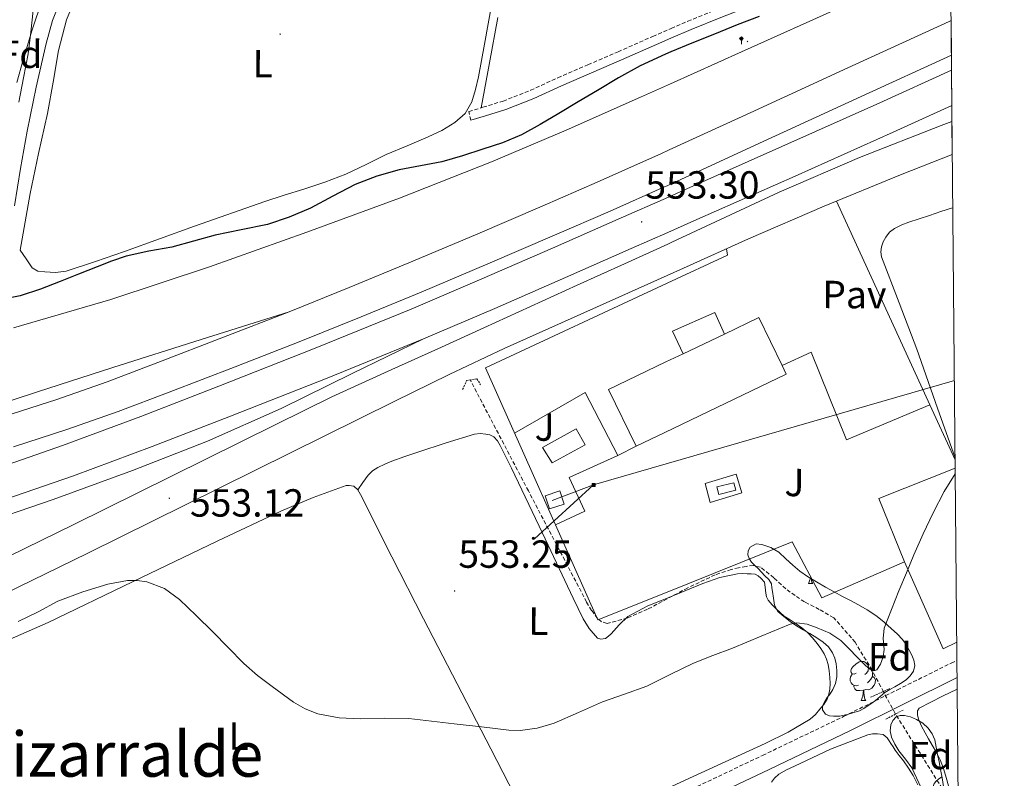
# Model space of a CAD drawing. Units: metres. Extents: x 558669 to 563150, y 4744484 to 4747493.
# Drawn here: x 562725 to 562977, y 4746206 to 4746400 of the extents above; entities that cross this region are included whole.
import ezdxf
from ezdxf.enums import TextEntityAlignment as Align

# ---------------------------------------------------------------- set-up
doc = ezdxf.new("R2010")
doc.units = ezdxf.units.M
doc.header["$MEASUREMENT"] = 0
doc.linetypes.add('TRAZOS', pattern=[0.75, 0.5, -0.25])
doc.linetypes.add('TRAZOSX2', pattern=[1.5, 1, -0.5])
for name, color, linetype, lineweight in [('Carátula', 7, 'Continuous', 5), ('Level 11', 142, 'Continuous', 13), ('Level 15', 1, 'Continuous', 0), ('Level 20', 19, 'Continuous', 0), ('Level 21', 19, 'Continuous', 0), ('Level 24', 5, 'Continuous', 0), ('Level 26', 92, 'Continuous', 0), ('Level 32', 19, 'Continuous', 0), ('Level 35', 92, 'TRAZOSX2', 0), ('Level 36', 19, 'Continuous', 40), ('Level 37', 92, 'Continuous', 0), ('Level 4', 36, 'Continuous', 30), ('Level 41', 19, 'Continuous', 0), ('Level 45', 19, 'Continuous', 0), ('Level 5', 36, 'Continuous', 0), ('Level 51', 144, 'Continuous', 13), ('Level 52', 1, 'Continuous', 13), ('Level 54', 13, 'Continuous', 0), ('Level 61', 19, 'Continuous', 0), ('Level 7', 19, 'Continuous', 0)]:
    doc.layers.add(name, color=color, linetype=linetype, lineweight=lineweight)
doc.styles.add('Arial', font='ARIAL.TTF', dxfattribs={"height": 0.2})

# ---------------------------------------------------------------- blocks, each defined once
blk = doc.blocks.new('5PATER')
at = {"layer": 'Carátula', "linetype": 'Continuous', "lineweight": 5}
h = blk.add_hatch(color=250, dxfattribs=at)
edge = h.paths.add_edge_path()
edge.add_ellipse((0, 0), major_axis=(-1.33, -1.34), ratio=0.999422, start_angle=0, end_angle=360)
blk = doc.blocks.new('5TME')
at = {"layer": 'Carátula', "color": 250, "linetype": 'Continuous', "lineweight": 5}
for p, q in [((3.7, 3.8), (-3.7, -3.8)), ((-3.7, 3.7), (3.8, -3.8))]:
    blk.add_line(p, q, dxfattribs=at)
at = {"layer": 'Carátula', "color": 250, "linetype": 'Continuous', "lineweight": 5, "flags": 128}
blk.add_lwpolyline([(-3.7, -3.8), (3.8, -3.8), (3.8, 3.7), (-3.7, 3.7), (-3.7, -3.8)], dxfattribs=at)
blk = doc.blocks.new('5PELE')
at = {"layer": 'Carátula', "linetype": 'Continuous', "lineweight": 5}
h = blk.add_hatch(color=9, dxfattribs=at)
edge = h.paths.add_edge_path()
edge.add_arc((0, 0), 2.85, 359.999, 719.999)
at = {"layer": 'Carátula', "color": 252, "linetype": 'Continuous', "lineweight": 5}
blk.add_circle((0, 0, 0), 2.85, dxfattribs=at)
blk = doc.blocks.new('5HITFE')
at = {"layer": 'Carátula', "linetype": 'Continuous', "lineweight": 5}
blk.add_hatch(color=2, dxfattribs=at).paths.add_polyline_path([(0, 9.5), (-4.8, 14.3), (0, 19), (0, 19.1), (4.7, 14.3)])
at = {"layer": 'Carátula', "color": 170, "linetype": 'Continuous', "lineweight": 5}
blk.add_line((0, 9.5), (-4.8, 14.3), dxfattribs=at)
at = {"layer": 'Carátula', "color": 250, "linetype": 'Continuous', "lineweight": 5}
blk.add_line((0, 9.5), (0, 0), dxfattribs=at)
at = {"layer": 'Carátula', "color": 250, "linetype": 'Continuous', "lineweight": 5, "flags": 128}
blk.add_lwpolyline([(0, 9.5), (4.7, 14.3), (0, 19.1), (0, 19), (-4.8, 14.3)], close=True, dxfattribs=at)

msp = doc.modelspace()

# ---------------------------------------------------------------- linework, layer by layer
at = {"layer": 'Level 11', "color": 142, "linetype": 'Continuous', "lineweight": 13}
for points in [[(562724.01, 4746352.72, 546.72), (562725.61, 4746362.3, 546.57), (562727.26, 4746371.86, 546.44), (562729.59, 4746383.08, 546.28), (562732.17, 4746394.26, 546.18), (562733.79, 4746400.09, 546.16), (562735.96, 4746405.76, 546.15)], [(562724.61, 4746384.28, 546.33), (562726.22, 4746390.1, 546.32), (562728.58, 4746397.78, 546.32), (562731.14, 4746405.39, 546.32)]]:
    msp.add_polyline3d(points, dxfattribs=at)
at = {"layer": 'Level 11', "color": 142, "linetype": 'TRAZOSX2', "lineweight": 13}
msp.add_polyline3d([(562963.5, 4746200.04, 557.62), (562949.13, 4746222.99, 555.4), (562946.13, 4746228.51, 555.18), (562943.2, 4746234.09, 555.01), (562938.9, 4746241.24, 554.3), (562933.39, 4746247.5, 553.64), (562929.71, 4746249.63, 553.46), (562925.93, 4746251.54, 553.32), (562923.53, 4746253.18, 553.24), (562921.16, 4746254.86, 553.16), (562918.09, 4746257.7, 553.04), (562914.73, 4746260.4, 552.97), (562912.88, 4746260.82, 552.97), (562910.99, 4746260.62, 552.97), (562909.07, 4746260.28, 552.97), (562907.18, 4746259.82, 552.97), (562903.09, 4746258.45, 552.97), (562896.1, 4746255.13, 552.97), (562889.53, 4746251.62, 552.97), (562885.82, 4746249.64, 552.97), (562880.68, 4746247.42, 552.97), (562875.47, 4746246.03, 552.97), (562874.09, 4746246.45, 552.97), (562873.04, 4746247.31, 552.97), (562871.54, 4746249.36, 552.98), (562870.25, 4746251.5, 552.94), (562855.36, 4746279.92, 551.48), (562840.46, 4746308.34, 550.02)], dxfattribs=at)
at = {"layer": 'Level 15', "linetype": 'Continuous', "lineweight": 13}
for points in [[(562894.91, 4746314.96, 558.37), (562892.24, 4746320.72, 558.34), (562903.06, 4746325.5, 558.34), (562905.46, 4746320, 558.34)], [(562905.46, 4746320, 564.66), (562914.26, 4746324.21, 564.66), (562920.2, 4746311.94, 564.66)], [(562894.91, 4746314.96, 564.66), (562905.46, 4746320, 564.66)], [(562882.93, 4746291.31, 564.66), (562875.83, 4746305.84, 564.66), (562890.49, 4746312.85, 564.66), (562894.91, 4746314.96, 564.66)], [(562920.2, 4746311.94, 564.66), (562921.25, 4746309.76, 564.66), (562890.21, 4746294.82, 564.66), (562882.93, 4746291.31, 564.66)]]:
    msp.add_polyline3d(points, dxfattribs=at)
at = {"layer": 'Level 15', "color": 5, "linetype": 'Continuous', "lineweight": 0}
msp.add_polyline3d([(562859, 4746290.99, 552.74), (562867.57, 4746295.79, 552.72), (562869.87, 4746291.7, 552.72), (562861.49, 4746287.04, 552.72), (562859, 4746290.99, 552.74)], dxfattribs=at)
at = {"layer": 'Level 15', "linetype": 'Continuous', "lineweight": 0}
msp.add_polyline3d([(562903.52, 4746280.9, 554.8), (562907.89, 4746281.95, 554.8), (562908.35, 4746280.05, 554.8), (562904.02, 4746278.99, 554.8), (562903.52, 4746280.9, 554.8)], dxfattribs=at)
at = {"layer": 'Level 20', "color": 19, "linetype": 'Continuous', "lineweight": 0, "ltscale": 0.5}
for points in [[(562957.94, 4746301.93, 554.36), (562934.08, 4746353.96, 553.02)], [(562905.99, 4746341.78, 552.87), (562906.29, 4746340.18, 553), (562890.81, 4746332.97, 552.98), (562844.4, 4746311.38, 552.95), (562873.14, 4746246.93, 553.65), (562889.56, 4746253.54, 553.87), (562922.75, 4746266.91, 554.31), (562930.34, 4746252.59, 554.95), (562951.46, 4746261.76, 555.12), (562944.96, 4746277.98, 554.64), (562964.43, 4746285.72, 554.77)], [(562851.86, 4746294.65, 553.13), (562869.84, 4746305.06, 552.72), (562878.21, 4746288.98, 552.72)], [(562964.41, 4746287.82, 554.73), (562957.94, 4746301.93, 554.36)], [(562878.21, 4746288.98, 552.72), (562865.81, 4746283.33, 553.01), (562869.78, 4746274.74, 553.01), (562862.32, 4746271.2, 553.39)], [(562900.53, 4746281.76, 553.94), (562908.48, 4746284.16, 554.04), (562909.94, 4746279.39, 553.97), (562901.84, 4746276.94, 553.97), (562900.53, 4746281.76, 553.94)]]:
    msp.add_polyline3d(points, dxfattribs=at)
at = {"layer": 'Level 21', "color": 19, "linetype": 'TRAZOSX2', "lineweight": 0}
for points in [[(562840.62, 4746374.62, 548.08), (562840.14, 4746376.85, 548.09), (562843.77, 4746377.96, 548.17), (562848.89, 4746379.52, 548.29), (562855.9, 4746382.28, 548.35), (562862.88, 4746385.49, 548.29), (562870.6, 4746388.82, 548.21), (562878.29, 4746392.15, 548.13), (562887.16, 4746396.05, 548.07), (562891.84, 4746398.08, 548.06), (562896.09, 4746399.94, 548.05), (562903.73, 4746403.02, 548.17), (562911.39, 4746405.96, 548.31), (562919.35, 4746408.96, 548.33), (562927.2, 4746411.96, 548.36), (562936.82, 4746416.53, 548.51), (562946.5, 4746421.32, 548.76), (562954.78, 4746424.97, 549.05), (562963.06, 4746428.53, 549.35), (562963.12, 4746428.55, 549.35)], [(562894.46, 4746202.42, 555.78), (562915.21, 4746212.3, 555.72), (562935.94, 4746222.24, 555.97), (562949.68, 4746229.06, 556.29), (562963.42, 4746235.89, 556.66), (562964.88, 4746236.62, 556.71)]]:
    msp.add_polyline3d(points, dxfattribs=at)
at = {"layer": 'Level 21', "color": 19, "linetype": 'Continuous', "lineweight": 0}
for points in [[(562963.15, 4746426.09, 549.32), (562955.69, 4746422.89, 549.05), (562947.47, 4746419.26, 548.76), (562937.82, 4746414.48, 548.51), (562928.09, 4746409.87, 548.36), (562920.16, 4746406.83, 548.33), (562912.2, 4746403.84, 548.31), (562904.56, 4746400.9, 548.17), (562896.97, 4746397.84, 548.05), (562891.8, 4746395.58, 548.06), (562888.08, 4746393.96, 548.07), (562879.2, 4746390.06, 548.13), (562871.5, 4746386.73, 548.21), (562863.8, 4746383.41, 548.29), (562856.8, 4746380.19, 548.35), (562849.64, 4746377.38, 548.29), (562844.44, 4746375.78, 548.17), (562840.62, 4746374.62, 548.08)], [(562964.92, 4746232.22, 556.65), (562951.44, 4746225.52, 556.29), (562937.67, 4746218.69, 555.97), (562916.92, 4746208.74, 555.72), (562896.18, 4746198.86, 555.78)]]:
    msp.add_polyline3d(points, dxfattribs=at)
at = {"layer": 'Level 21', "color": 19, "linetype": 'Continuous', "lineweight": 13}
for points in [[(562794.24, 4746325.7, 553.32), (562809.56, 4746331.86, 553.25), (562824.82, 4746338.16, 553.2), (562841.85, 4746345.37, 553.17), (562858.86, 4746352.68, 553.14), (562872.99, 4746358.8, 553.1), (562887.06, 4746365.08, 553.06), (562889.22, 4746366.07, 553.05), (562891.35, 4746367.04, 553.05), (562912.01, 4746376.53, 552.99), (562937.04, 4746388.03, 552.93), (562962.91, 4746399.89, 552.92), (562963.38, 4746400.1, 552.92)], [(562723.81, 4746291.18, 553.8), (562737.43, 4746295.56, 553.81), (562750.55, 4746300.19, 553.67), (562763.56, 4746305.17, 553.51), (562780.41, 4746311.62, 553.4), (562797.22, 4746318.18, 553.32), (562812.61, 4746324.36, 553.25), (562827.94, 4746330.69, 553.2), (562845.02, 4746337.92, 553.17), (562862.07, 4746345.25, 553.14), (562876.25, 4746351.39, 553.1), (562890.36, 4746357.68, 553.06), (562890.82, 4746357.89, 553.06), (562891.21, 4746358.07, 553.06), (562915.39, 4746369.17, 552.99), (562940.42, 4746380.67, 552.93), (562963.47, 4746391.24, 552.92)], [(562718.95, 4746285.48, 553.67), (562736.29, 4746291.49, 553.6), (562756.33, 4746298.95, 553.53), (562776.26, 4746306.68, 553.46), (562800.88, 4746316.38, 553.6), (562825.38, 4746326.37, 553.73), (562843.51, 4746334.09, 553.66), (562861.57, 4746341.95, 553.54), (562878.34, 4746349.34, 553.41), (562891.16, 4746355.01, 553.31), (562895.09, 4746356.75, 553.28), (562920.16, 4746367.88, 553.1), (562945.19, 4746379.09, 552.92), (562963.5, 4746387.45, 552.8)], [(562828.54, 4746318.78, 553.73), (562846.76, 4746326.54, 553.66), (562864.87, 4746334.42, 553.54), (562881.66, 4746341.82, 553.41), (562891.02, 4746345.96, 553.34), (562898.42, 4746349.24, 553.28), (562923.51, 4746360.37, 553.1), (562948.58, 4746371.6, 552.92), (562963.58, 4746378.44, 552.82)], [(562572.64, 4746196.18, 562.28), (562596.07, 4746206.85, 561.41), (562627.37, 4746220.61, 560.24), (562658.68, 4746234.19, 558.9), (562686.6, 4746246.48, 557.29), (562714.23, 4746259.16, 555.57), (562739.17, 4746271.29, 554.11), (562764.13, 4746283.64, 552.95), (562790.8, 4746296.86, 552.29), (562805.12, 4746303.96, 552.05), (562812.8, 4746307.43, 552.13), (562820.48, 4746310.9, 552.21), (562832.23, 4746316.23, 552.08), (562843.97, 4746321.59, 551.84), (562855.88, 4746327.02, 551.79), (562867.8, 4746332.46, 551.86), (562879.9, 4746337.97, 552.13), (562890.97, 4746343, 552.38), (562892, 4746343.47, 552.4), (562905.74, 4746349.84, 552.6), (562919.48, 4746356.21, 552.76), (562940.03, 4746365.1, 552.79), (562960.87, 4746373.31, 552.9), (562963.62, 4746374.35, 552.94)], [(562599.4, 4746199.41, 561.41), (562630.63, 4746213.14, 560.24), (562661.94, 4746226.72, 558.9), (562680.54, 4746234.91, 557.83), (562687.12, 4746237.81, 557.45), (562689.94, 4746239.05, 557.29), (562717.72, 4746251.8, 555.57), (562742.75, 4746263.98, 554.11), (562767.75, 4746276.34, 552.95), (562794.42, 4746289.57, 552.29), (562821.09, 4746302.79, 551.84), (562835.1, 4746309.67, 551.59), (562849.22, 4746316.32, 551.43), (562863.83, 4746322.87, 551.58), (562878.45, 4746329.39, 551.96), (562890.84, 4746334.97, 552.4), (562895.03, 4746336.85, 552.55), (562911.6, 4746344.3, 553.04), (562930.95, 4746352.67, 553.03), (562950.45, 4746360.67, 552.98), (562963.7, 4746365.91, 553.11)], [(562794.24, 4746325.7, 553.32), (562771.72, 4746318.56, 553.19), (562749.2, 4746311.41, 553.06), (562729.92, 4746305.18, 553.19), (562710.64, 4746298.92, 553.4)], [(562828.54, 4746318.78, 553.73), (562810.35, 4746309.89, 553.6), (562792.16, 4746301, 553.48), (562773.39, 4746292.59, 553.49), (562754.21, 4746285.09, 553.65), (562733.9, 4746277.73, 553.93), (562713.46, 4746270.74, 554.18), (562695.46, 4746264.76, 554.27), (562677.35, 4746259.14, 554.31), (562654.68, 4746252.65, 554.29), (562631.97, 4746246.28, 554.29), (562614.5, 4746241.46, 554.34), (562597.04, 4746236.58, 554.4), (562581.65, 4746232.18, 554.46), (562566.26, 4746227.79, 554.52), (562553.31, 4746223.67, 554.72), (562526.95, 4746215.19, 555.41), (562501.02, 4746207.04, 556.69), (562475.09, 4746198.9, 558.05)], [(562920.2, 4746311.94, 553.43), (562927.63, 4746315.36, 553.43), (562936.69, 4746292.98, 554.36), (562957.94, 4746301.93, 554.36)], [(562878.21, 4746288.98, 552.72), (562882.93, 4746291.31, 552.84)]]:
    msp.add_polyline3d(points, dxfattribs=at)
at = {"layer": 'Level 21', "color": 1, "linetype": 'TRAZOS', "lineweight": 0}
for points in [[(562838.56, 4746305.81, 550.29), (562839.59, 4746308.08, 550.76), (562842.21, 4746308.56, 550.69), (562843.16, 4746306.99, 550.04)], [(562942.82, 4746227.15, 555.94), (562947.62, 4746229.36, 555.94)], [(562946.75, 4746221.57, 556.32), (562951.15, 4746223.9, 556.31)]]:
    msp.add_polyline3d(points, dxfattribs=at)
at = {"layer": 'Level 24', "color": 19, "linetype": 'Continuous', "lineweight": 0, "ltscale": 0.5}
for points in [[(562891.66, 4746383.92, 550.89), (562909.83, 4746392.11, 550.8), (562935.61, 4746403.72, 550.69), (562963.24, 4746415.76, 550.68)], [(562723.77, 4746321.59, 551.72), (562748.69, 4746328.81, 551.72), (562773.84, 4746337.15, 551.53), (562798.79, 4746346.06, 551.32), (562822.47, 4746354.76, 551.26), (562845.94, 4746363.98, 551.19), (562865.05, 4746372.11, 551.06), (562884.05, 4746380.49, 550.93), (562891.66, 4746383.92, 550.89)]]:
    msp.add_polyline3d(points, dxfattribs=at)
at = {"layer": 'Level 32', "color": 6, "linetype": 'Continuous', "lineweight": 0, "ltscale": 0.5}
for points in [[(562872.02, 4746281.44, 552.47), (562964.23, 4746308.1, 554.24)], [(562872.02, 4746281.44, 552.47), (562856.94, 4746267.64, 552.4)], [(562861.49, 4746277.45, 551.91), (562872.02, 4746281.44, 552.47)]]:
    msp.add_polyline3d(points, dxfattribs=at)
at = {"layer": 'Level 32', "color": 19, "linetype": 'Continuous', "lineweight": 0}
msp.add_polyline3d([(562859.65, 4746278.67, 551.77), (562863.4, 4746279.92, 551.98), (562864.52, 4746276.5, 552.11), (562860.75, 4746275.3, 551.9), (562859.65, 4746278.67, 551.77)], close=True, dxfattribs=at)
at = {"layer": 'Level 35', "color": 92, "linetype": 'Continuous', "lineweight": 0, "ltscale": 0.5}
for points in [[(562739.58, 4746421.34, 550.36), (562736.04, 4746416.78, 550.38), (562732.51, 4746412.16, 550.42), (562731.16, 4746409.99, 550.46), (562729.7, 4746406.45, 550.55), (562728.8, 4746402.72, 550.63), (562728.17, 4746397.16, 550.69), (562727.52, 4746391.62, 550.72), (562726.31, 4746385.43, 550.75), (562725.12, 4746379.25, 550.77)], [(562914.96, 4746259.12, 555.57), (562914.08, 4746260.03, 555.57), (562913.22, 4746260.86, 555.57), (562912.35, 4746261.71, 555.57), (562911.79, 4746262.62, 555.57), (562911.49, 4746263.6, 555.57), (562911.5, 4746264.57, 555.57), (562912.06, 4746265.54, 555.59), (562913.57, 4746266.34, 555.75), (562915.07, 4746266.24, 555.94), (562917.29, 4746265.46, 556.04), (562919.38, 4746264.21, 556.15), (562921.18, 4746262.56, 556.3), (562922.94, 4746260.93, 556.44), (562924.78, 4746259.41, 556.5), (562926.7, 4746258.02, 556.56), (562929, 4746256.64, 556.68), (562931.33, 4746255.31, 556.8), (562933.48, 4746254.12, 556.91), (562935.63, 4746252.93, 557), (562937.66, 4746251.85, 557.04), (562939.7, 4746250.78, 557.06), (562941.95, 4746249.49, 557.07), (562944.13, 4746248.05, 557.08), (562946.17, 4746246.42, 557.08), (562948.13, 4746244.67, 557.09), (562949.58, 4746243.33, 557.1), (562950.94, 4746241.9, 557.14), (562951.88, 4746240.61, 557.25), (562952.7, 4746239.22, 557.4), (562953.36, 4746237.96, 557.49), (562953.9, 4746236.66, 557.54), (562954.11, 4746235.27, 557.55), (562953.76, 4746233.87, 557.56), (562952.96, 4746232.63, 557.57), (562951.9, 4746231.65, 557.57), (562950.49, 4746230.71, 557.57), (562949.06, 4746229.82, 557.57), (562947.71, 4746229.14, 557.63), (562946.46, 4746228.37, 557.57), (562945.27, 4746227.34, 557.15), (562944.08, 4746226.3, 556.61)], [(562944.08, 4746226.3, 556.61), (562943.14, 4746225.66, 556.63), (562942.19, 4746225.02, 556.64), (562941.11, 4746224.31, 556.66), (562939.97, 4746223.71, 556.66), (562938.58, 4746223.25, 556.66), (562937.17, 4746222.88, 556.66), (562936.07, 4746222.6, 556.66), (562934.96, 4746222.34, 556.66), (562933.38, 4746222.31, 556.66), (562932.32, 4746222.38, 556.66), (562931.3, 4746222.85, 556.66), (562930.52, 4746223.91, 556.66), (562930.53, 4746225.01, 556.66), (562931.1, 4746226.04, 556.66), (562931.74, 4746227.06, 556.66), (562932.47, 4746228.08, 556.66), (562933.18, 4746229.14, 556.66), (562933.84, 4746230.7, 556.66), (562934.16, 4746232.35, 556.66), (562934.2, 4746234.04, 556.66), (562934, 4746235.73, 556.66), (562933.69, 4746237.16, 556.66), (562933.12, 4746238.54, 556.66), (562932.06, 4746240.05, 556.66), (562930.72, 4746241.25, 556.66), (562929.05, 4746242.37, 556.66), (562927.34, 4746243.42, 556.66), (562925.62, 4746244.42, 556.62), (562923.89, 4746245.42, 556.52), (562922.24, 4746246.53, 556.37), (562920.66, 4746247.76, 556.2), (562919.14, 4746249.07, 555.98), (562918.24, 4746250.72, 555.8), (562917.99, 4746252.45, 555.72), (562917.74, 4746254.18, 555.67), (562917.61, 4746255.14, 555.61), (562917.47, 4746256.11, 555.57), (562916.82, 4746257.25, 555.57), (562915.82, 4746258.21, 555.57), (562914.96, 4746259.12, 555.57)], [(562955.74, 4746203.98, 558.64), (562954.57, 4746206.56, 558.49), (562953.36, 4746209.1, 558.36), (562951.74, 4746211.31, 558.1), (562950.02, 4746213.47, 557.84), (562948.98, 4746215.19, 557.71), (562948.13, 4746216.99, 557.65), (562947.8, 4746218.54, 557.65), (562948, 4746220.13, 557.65), (562948.47, 4746221.23, 557.64), (562949.36, 4746222.13, 557.64), (562950.42, 4746222.53, 557.63), (562951.49, 4746222.5, 557.64), (562953.05, 4746222.13, 557.79), (562954.59, 4746221.49, 558), (562956.16, 4746220.53, 558.17), (562957.52, 4746219.3, 558.34), (562958.59, 4746217.85, 558.57), (562959.23, 4746216.24, 558.79), (562959.58, 4746214.39, 558.91), (562959.93, 4746212.54, 559), (562960.33, 4746210.62, 559.06), (562960.72, 4746208.69, 559.12), (562961.11, 4746206.53, 559.16), (562961.5, 4746204.37, 559.22)]]:
    msp.add_polyline3d(points, dxfattribs=at)
at = {"layer": 'Level 36', "color": 92, "linetype": 'Continuous', "lineweight": 0}
for points in [[(562725.47, 4746341.42, 548.26), (562726.76, 4746348.67, 547.87), (562728.04, 4746355.92, 547.48), (562730.17, 4746366.15, 547.3), (562732.44, 4746376.35, 547.4), (562733.9, 4746384.38, 547.38), (562735.31, 4746392.43, 547.38), (562737.37, 4746400.32, 547.43), (562740.46, 4746407.98, 547.52)], [(562846.03, 4746404.51, 547.65), (562845.09, 4746399.28, 547.64), (562844.14, 4746394.05, 547.64), (562843.37, 4746389.87, 547.64), (562842.59, 4746385.7, 547.64), (562841.87, 4746382.49, 547.64), (562840.89, 4746379.33, 547.64), (562839.18, 4746376.35, 547.64), (562836.59, 4746374.05, 547.64), (562833.22, 4746372.05, 547.65), (562829.74, 4746370.37, 547.67), (562824.38, 4746368.12, 547.67), (562819.04, 4746365.84, 547.67), (562813.91, 4746363.3, 547.66), (562808.75, 4746360.83, 547.65), (562803.39, 4746358.79, 547.61), (562797.96, 4746356.98, 547.54), (562792.97, 4746355.46, 547.47), (562788, 4746353.9, 547.4), (562770.05, 4746347.54, 547.37), (562752.14, 4746341.06, 547.52), (562744.71, 4746338.51, 547.67), (562737.24, 4746336.1, 547.94), (562734.53, 4746335.72, 548.21), (562731.77, 4746335.87, 548.47), (562729.96, 4746336.09, 548.5), (562728.52, 4746336.94, 548.47), (562727, 4746339.18, 548.36), (562725.47, 4746341.42, 548.26)], [(562843.26, 4746377.8, 548.16), (562845.39, 4746389.34, 548.18), (562847.53, 4746400.88, 548.2)], [(562964.41, 4746288.37, 554.68), (562959.94, 4746301.07, 554.19), (562954.64, 4746316.11, 553.6), (562950.12, 4746327.94, 553.17), (562945.59, 4746339.74, 552.96), (562945.42, 4746341.02, 552.96), (562945.62, 4746342.32, 552.96), (562946.03, 4746343.59, 552.96), (562946.69, 4746344.78, 552.96), (562947.7, 4746346.04, 552.96), (562948.95, 4746346.99, 552.95), (562950.77, 4746347.89, 552.94), (562952.64, 4746348.61, 552.93), (562955.26, 4746349.45, 552.93), (562957.88, 4746350.3, 552.93), (562960.8, 4746351.27, 552.93), (562963.72, 4746352.24, 552.93), (562963.82, 4746352.28, 552.93)], [(562811.8, 4746280.17, 551.71), (562813.1, 4746282.04, 551.69), (562814.4, 4746283.92, 551.67), (562815.51, 4746285.06, 551.66), (562816.88, 4746285.91, 551.67), (562818.66, 4746286.77, 551.68), (562820.48, 4746287.51, 551.68), (562823.79, 4746288.66, 551.68), (562827.11, 4746289.79, 551.67), (562834.35, 4746292.18, 551.56), (562841.64, 4746294.4, 551.48), (562843.05, 4746294.54, 551.48), (562844.48, 4746294.39, 551.48), (562845.53, 4746294.21, 551.48), (562846.5, 4746293.73, 551.48), (562847.48, 4746292.67, 551.49), (562848.18, 4746291.47, 551.52), (562849.64, 4746288.62, 551.64), (562851.06, 4746285.75, 551.76), (562858.97, 4746269.12, 552.31), (562866.85, 4746252.47, 552.85), (562869.34, 4746247.21, 553.06), (562870.9, 4746244.7, 553.18), (562873.02, 4746242.29, 553.33), (562873.86, 4746242.05, 553.41), (562875.12, 4746242.19, 553.49), (562875.88, 4746242.76, 553.49), (562876.54, 4746243.39, 553.49), (562878.57, 4746245.67, 553.52), (562880.75, 4746247.78, 553.54), (562885.87, 4746250.5, 553.56), (562889.54, 4746251.94, 553.58), (562891.28, 4746252.63, 553.59), (562899.92, 4746256.23, 553.69), (562904.3, 4746257.75, 553.77), (562908.82, 4746258.74, 553.84), (562910.06, 4746258.79, 553.87), (562911.31, 4746258.74, 553.91), (562912.31, 4746258.71, 553.98), (562913.3, 4746258.61, 554.07), (562914.1, 4746258.22, 554.12)], [(562704.4, 4746206.44, 556.84), (562701.91, 4746215.52, 556.61), (562700.75, 4746220.97, 556.58), (562699.87, 4746226.47, 556.61), (562699.4, 4746228.47, 556.61), (562699.4, 4746229.41, 556.6), (562699.89, 4746230.15, 556.6), (562703.92, 4746232.86, 556.53), (562711.04, 4746236.79, 556.33), (562732.61, 4746246.28, 555.32), (562754.22, 4746256.68, 553.98), (562775.84, 4746267.06, 552.58), (562792.07, 4746274.69, 551.75), (562800.34, 4746278.18, 551.46), (562808.82, 4746281.25, 551.28), (562809.59, 4746281.25, 551.33), (562810.79, 4746281.08, 551.49), (562811.8, 4746280.17, 551.71), (562812.48, 4746278.98, 551.89), (562820.5, 4746263.09, 552.6), (562828.56, 4746247.24, 552.95), (562837.18, 4746230.6, 553.75), (562845.79, 4746213.96, 554.55), (562851.94, 4746202.02, 555.09)], [(562964.84, 4746241.22, 556.31), (562961.38, 4746239.52, 556.23), (562951.46, 4746261.76, 555.12)], [(562914.1, 4746258.22, 554.12), (562914.8, 4746257.62, 554.18), (562915.68, 4746256.61, 554.45), (562915.92, 4746255.28, 554.55), (562916.03, 4746253.76, 554.56), (562916.24, 4746252.84, 554.58), (562916.67, 4746251.99, 554.61), (562917.63, 4746250.79, 554.69), (562918.7, 4746249.73, 554.77), (562919.71, 4746248.79, 554.84), (562920.77, 4746247.92, 554.92), (562922.27, 4746246.94, 555.05), (562923.78, 4746245.97, 555.19), (562925.26, 4746244.9, 555.26), (562926.67, 4746243.73, 555.32), (562927.97, 4746242.37, 555.37), (562929.15, 4746240.9, 555.4), (562930.12, 4746239.6, 555.4), (562930.98, 4746238.22, 555.4), (562931.57, 4746236.92, 555.4), (562931.97, 4746235.55, 555.4), (562932.26, 4746233.88, 555.4), (562932.43, 4746232.21, 555.4), (562932.48, 4746230.71, 555.39), (562932.4, 4746229.2, 555.38), (562932.18, 4746227.92, 555.37), (562931.71, 4746226.69, 555.36), (562930.85, 4746225.34, 555.34), (562929.86, 4746224.11, 555.32), (562928.71, 4746222.75, 555.31), (562927.41, 4746221.57, 555.32), (562921.76, 4746218.24, 555.41), (562915.9, 4746215.38, 555.51), (562897.46, 4746206.89, 555.39), (562888.76, 4746202.89, 555.35)], [(562926.94, 4746256.21, 0.01), (562927.38, 4746257.37, 0.01), (562927.39, 4746257.6, 0.01)], [(562927.69, 4746257.42, 0.01), (562927.74, 4746257.01, 0.01), (562927.85, 4746256.61, 0.01), (562928.07, 4746256.21, 0.01)], [(562926.94, 4746256.21, 0.01), (562928.07, 4746256.21, 0.01)], [(562939.14, 4746233.36, 0.01), (562938.61, 4746233.1, 0.01), (562938.08, 4746233.16, 0.01), (562937.82, 4746233.52, 0.01), (562937.76, 4746233.95, 0.01), (562937.92, 4746234.47, 0.01), (562938.4, 4746235.06, 0.01), (562939.04, 4746235.6, 0.01), (562939.94, 4746236.18, 0.01), (562940.68, 4746236.34, 0.01), (562941.11, 4746236.28, 0.01), (562941.64, 4746235.97, 0.01), (562942.17, 4746235.38, 0.01), (562942.33, 4746234.74, 0.01), (562942.22, 4746233.9, 0.01), (562941.79, 4746233.36, 0.01), (562941.37, 4746232.94, 0.01)], [(562942.33, 4746234.74, 0.01), (562942.8, 4746234.43, 0.01), (562943.12, 4746233.79, 0.01), (562943.28, 4746233.47, 0.01), (562943.28, 4746232.89, 0.01), (562943.28, 4746232.46, 0.01), (562942.91, 4746231.78, 0.01), (562942.49, 4746231.3, 0.01), (562942.01, 4746230.88, 0.01)], [(562939.73, 4746230.28, 0.01), (562939.3, 4746230.12, 0.01), (562938.72, 4746230.18, 0.01), (562938.24, 4746230.4, 0.01), (562937.82, 4746230.82, 0.01), (562937.6, 4746231.4, 0.01), (562937.6, 4746231.82, 0.01), (562937.66, 4746232.41, 0.01), (562938.08, 4746233.1, 0.01)], [(562943.28, 4746232.46, 0.01), (562943.73, 4746232.22, 0.01), (562944.08, 4746231.6, 0.01), (562943.97, 4746230.88, 0.01), (562943.76, 4746230.24, 0.01), (562943.17, 4746229.5, 0.01), (562942.38, 4746229.02, 0.01), (562941.53, 4746229.12, 0.01), (562941.1, 4746228.99, 0.01)], [(562940.99, 4746228.99, 0.01), (562940.1, 4746228.9, 0.01), (562939.25, 4746228.9, 0.01), (562938.83, 4746229.34, 0.01), (562938.51, 4746229.81, 0.01), (562938.51, 4746230.12, 0.01)], [(562940.44, 4746226.3, 0.01), (562940.88, 4746227.46, 0.01), (562940.99, 4746228.99, 0.01), (562941.1, 4746228.99, 0.01), (562941.13, 4746228.4, 0.01), (562941.17, 4746227.72, 0.01), (562941.24, 4746227.1, 0.01), (562941.35, 4746226.7, 0.01), (562941.57, 4746226.3, 0.01)], [(562965.23, 4746199, 558.62), (562964.29, 4746200.5, 558.5), (562963.37, 4746202.42, 558.39), (562962.74, 4746204.52, 558.3), (562962.16, 4746206.62, 558.21), (562961.46, 4746208.92, 558.12), (562960.62, 4746211.17, 558.04), (562959.64, 4746213.08, 557.85), (562958.57, 4746214.94, 557.65), (562957.66, 4746216.52, 557.56), (562956.74, 4746218.1, 557.49), (562955.87, 4746219.81, 557.44), (562955.1, 4746221.58, 557.4), (562954.82, 4746222.65, 557.24), (562954.83, 4746223.73, 557.09), (562955.22, 4746224.38, 557.09), (562961.23, 4746227.42, 557.13), (562964.95, 4746229.24, 557.18)], [(562940.44, 4746226.3, 0.01), (562941.57, 4746226.3, 0.01)], [(562917.52, 4746205.44, 555.88), (562918.3, 4746206.5, 555.84), (562919.34, 4746207.51, 555.83), (562921.32, 4746208.58, 555.84), (562923.41, 4746209.51, 555.88), (562932.54, 4746213.88, 555.99), (562942.08, 4746217.55, 556.1), (562943.32, 4746217.79, 556.1), (562944.56, 4746217.84, 556.1), (562946.02, 4746217.62, 556.2), (562947.1, 4746216.77, 556.32), (562947.57, 4746216.04, 556.39), (562948.03, 4746215.31, 556.47), (562948.56, 4746214.5, 556.59), (562949.09, 4746213.68, 556.72), (562950.12, 4746212.29, 556.92), (562951.2, 4746210.91, 557.12), (562952.51, 4746209.06, 557.39), (562953.74, 4746207.15, 557.65), (562954.94, 4746204.78, 557.91)], [(562960.31, 4746204, 0.01), (562959.78, 4746203.74, 0.01), (562959.25, 4746203.8, 0.01), (562958.99, 4746204.16, 0.01), (562958.93, 4746204.59, 0.01), (562959.09, 4746205.11, 0.01), (562959.57, 4746205.7, 0.01), (562960.21, 4746206.24, 0.01), (562961.06, 4746206.79, 0.01)]]:
    msp.add_polyline3d(points, dxfattribs=at)
at = {"layer": 'Level 4', "color": 36, "linetype": 'Continuous', "lineweight": 30}
msp.add_polyline3d([(562914.32, 4746401.18, 550.01), (562908.74, 4746398.99, 550.01), (562902.92, 4746396.65, 550.01), (562897.12, 4746394.29, 550.01), (562891.74, 4746392.09, 550.01), (562890.44, 4746391.56, 550.01), (562883.91, 4746388.52, 550.01), (562878.43, 4746385.46, 550.01), (562873.04, 4746382.26, 550.01), (562868.11, 4746379.32, 550.01), (562863.17, 4746376.37, 550.01), (562858.42, 4746373.56, 550.01), (562853.58, 4746370.87, 550.01), (562848.74, 4746368.83, 550.01), (562843.73, 4746367.2, 550.01), (562838.49, 4746365.53, 550.01), (562833.22, 4746364.02, 550.01), (562827.8, 4746362.98, 550.01), (562822.35, 4746361.99, 550.01), (562816.64, 4746360.35, 550.01), (562811.07, 4746358.23, 550.01), (562805.38, 4746355.23, 550.01), (562799.71, 4746352.18, 550.01), (562794.27, 4746349.85, 550.01), (562788.66, 4746347.97, 550.01), (562781.99, 4746346.62, 550.01), (562775.33, 4746345.3, 550.01), (562769.79, 4746343.76, 550.01), (562764.24, 4746342.21, 550.01), (562758.38, 4746341.16, 550.01), (562752.58, 4746339.91, 550.01), (562748.85, 4746338.59, 550.01), (562745.17, 4746337.17, 550.01), (562740.43, 4746335.29, 550.01), (562735.68, 4746333.41, 550.01), (562730.66, 4746331.42, 550.01), (562725.52, 4746329.78, 550.01), (562720.8, 4746328.83, 550.01)], dxfattribs=at)
at = {"layer": 'Level 5', "color": 36, "linetype": 'Continuous', "lineweight": 0}
for points in [[(562812.49, 4746221.64, 555.01), (562818.67, 4746221.82, 555.01), (562824.83, 4746221.72, 555.01), (562830.62, 4746221.06, 555.01), (562836.41, 4746220.39, 555.01), (562843.38, 4746219.58, 555.01), (562850.35, 4746218.77, 555.01), (562853.26, 4746218.67, 555.01), (562857.61, 4746219.25, 555.01), (562861.93, 4746220.52, 555.01), (562868.19, 4746223.24, 555.01), (562874.28, 4746225.99, 555.01), (562879.97, 4746227.94, 555.01), (562885.63, 4746229.99, 555.01), (562889.22, 4746231.78, 555.01), (562891.58, 4746232.95, 555.01), (562897.55, 4746235.89, 555.01), (562902.54, 4746237.81, 555.01), (562907.53, 4746239.7, 555.01), (562914.89, 4746242.8, 555.01), (562922.25, 4746245.84, 555.01), (562923.94, 4746246.16, 555.01), (562926.6, 4746245.81, 555.01), (562929.21, 4746244.93, 555.01), (562932.39, 4746243.54, 555.01), (562935.24, 4746241.64, 555.01), (562937.36, 4746239.54, 555.01), (562939.42, 4746237.4, 555.01), (562941.52, 4746235.28, 555.01), (562942.6, 4746234.38, 555.01), (562943.64, 4746233.88, 555.01), (562944.39, 4746234.13, 555.01), (562945.32, 4746235.65, 555.01), (562946, 4746237.49, 555.01), (562946.28, 4746239.34, 555.01), (562946.06, 4746242.14, 555.01), (562946.33, 4746244.82, 555.01), (562948.17, 4746249.61, 555.01), (562950.08, 4746254.37, 555.01), (562951.98, 4746258.99, 555.01), (562953.9, 4746263.6, 555.01), (562956.27, 4746268.97, 555.01), (562958.78, 4746274.28, 555.01), (562961.66, 4746279.78, 555.01), (562964.45, 4746284.23, 555.01)], [(562724.99, 4746246.5, 555.01), (562730.09, 4746249.02, 555.01), (562735.15, 4746251.69, 555.01), (562741.46, 4746254.11, 555.01), (562747.92, 4746256.05, 555.01), (562752.9, 4746256.97, 555.01), (562755.43, 4746256.99, 555.01), (562757.9, 4746256.63, 555.01), (562762.35, 4746254.94, 555.01), (562766.24, 4746252.15, 555.01), (562770.5, 4746248.04, 555.01), (562774.69, 4746243.89, 555.01), (562778.67, 4746239.85, 555.01), (562782.67, 4746235.81, 555.01), (562786.16, 4746232.74, 555.01), (562789.85, 4746229.88, 555.01), (562795.38, 4746225.9, 555.01), (562798.34, 4746224.24, 555.01), (562801.53, 4746222.95, 555.01), (562806.99, 4746221.89, 555.01), (562812.49, 4746221.64, 555.01)]]:
    msp.add_polyline3d(points, dxfattribs=at)
at = {"layer": 'Level 51', "color": 144, "linetype": 'Continuous', "lineweight": 13}
for points in [[(562735.96, 4746405.76, 546.15), (562733.79, 4746400.09, 546.16), (562732.17, 4746394.26, 546.18), (562729.59, 4746383.08, 546.28), (562727.26, 4746371.86, 546.44), (562725.61, 4746362.3, 546.57), (562724.01, 4746352.72, 546.72)], [(562724.61, 4746384.28, 546.33), (562726.22, 4746390.1, 546.32), (562728.58, 4746397.78, 546.32), (562731.14, 4746405.39, 546.32)]]:
    msp.add_polyline3d(points, dxfattribs=at)
at = {"layer": 'Level 52', "color": 1, "linetype": 'Continuous', "lineweight": 13}
for points in [[(562905.46, 4746320, 558.34), (562905.46, 4746320, 564.66), (562894.91, 4746314.96, 564.66), (562892.24, 4746320.72, 558.34), (562903.06, 4746325.5, 558.34), (562905.46, 4746320, 558.34)], [(562882.93, 4746291.31, 564.66), (562875.83, 4746305.84, 564.66), (562890.49, 4746312.85, 564.66), (562894.91, 4746314.96, 564.66), (562905.46, 4746320, 564.66), (562914.26, 4746324.21, 564.66), (562920.2, 4746311.94, 564.66), (562921.25, 4746309.76, 564.66), (562890.21, 4746294.82, 564.66), (562882.93, 4746291.31, 564.66)]]:
    msp.add_polyline3d(points, close=True, dxfattribs=at)
at = {"layer": 'Level 52', "color": 1, "linetype": 'Continuous', "lineweight": 0}
msp.add_polyline3d([(562859, 4746290.99, 552.74), (562867.57, 4746295.79, 552.72), (562869.87, 4746291.7, 552.72), (562861.49, 4746287.04, 552.72), (562859, 4746290.99, 552.74)], close=True, dxfattribs=at)
at = {"layer": 'Level 52', "color": 19, "linetype": 'Continuous', "lineweight": 0}
msp.add_polyline3d([(562903.52, 4746280.9, 554.8), (562907.89, 4746281.95, 554.8), (562908.35, 4746280.05, 554.8), (562904.02, 4746278.99, 554.8), (562903.52, 4746280.9, 554.8)], close=True, dxfattribs=at)
at = {"layer": 'Level 54', "color": 135, "linetype": 'Continuous', "lineweight": 0}
for points in [[(562721.34, 4746298.88, 553.8), (562734.84, 4746303.23, 553.81), (562747.76, 4746307.79, 553.67), (562760.66, 4746312.73, 553.51), (562777.49, 4746319.17, 553.4), (562794.24, 4746325.7, 553.32), (562809.56, 4746331.86, 553.25), (562824.82, 4746338.16, 553.2), (562841.85, 4746345.37, 553.17), (562858.86, 4746352.68, 553.14), (562872.99, 4746358.8, 553.1), (562887.06, 4746365.08, 553.06), (562889.22, 4746366.07, 553.05), (562891.35, 4746367.04, 553.05), (562912.01, 4746376.53, 552.99), (562937.04, 4746388.03, 552.93), (562962.91, 4746399.89, 552.92), (562963.38, 4746400.1, 552.92), (562963.47, 4746391.24, 552.92), (562940.42, 4746380.67, 552.93), (562915.39, 4746369.17, 552.99), (562891.21, 4746358.07, 553.06), (562890.82, 4746357.89, 553.06), (562890.36, 4746357.68, 553.06), (562876.25, 4746351.39, 553.1), (562862.07, 4746345.25, 553.14), (562845.02, 4746337.92, 553.17), (562827.94, 4746330.69, 553.2), (562812.61, 4746324.36, 553.25), (562797.22, 4746318.18, 553.32), (562780.41, 4746311.62, 553.4), (562763.56, 4746305.17, 553.51), (562750.55, 4746300.19, 553.67), (562737.43, 4746295.56, 553.81), (562723.81, 4746291.18, 553.8)], [(562718.95, 4746285.48, 553.67), (562736.29, 4746291.49, 553.6), (562756.33, 4746298.95, 553.53), (562776.26, 4746306.68, 553.46), (562800.88, 4746316.38, 553.6), (562825.38, 4746326.37, 553.73), (562843.51, 4746334.09, 553.66), (562861.57, 4746341.95, 553.54), (562878.34, 4746349.34, 553.41), (562891.16, 4746355.01, 553.31), (562895.09, 4746356.75, 553.28), (562920.16, 4746367.88, 553.1), (562945.19, 4746379.09, 552.92), (562963.5, 4746387.45, 552.8), (562963.58, 4746378.44, 552.82), (562948.58, 4746371.6, 552.92), (562923.51, 4746360.37, 553.1), (562898.42, 4746349.24, 553.28), (562891.02, 4746345.96, 553.34), (562881.66, 4746341.82, 553.41), (562864.87, 4746334.42, 553.54), (562846.76, 4746326.54, 553.66), (562828.54, 4746318.78, 553.73), (562803.94, 4746308.74, 553.6), (562779.25, 4746299.02, 553.46), (562759.25, 4746291.27, 553.53), (562739.08, 4746283.75, 553.6), (562721.56, 4746277.68, 553.67)]]:
    msp.add_polyline3d(points, dxfattribs=at)
at = {"layer": 'Level 54', "color": 13, "linetype": 'Continuous', "lineweight": 0}
for points in [[(562714.23, 4746259.16, 555.57), (562739.17, 4746271.29, 554.11), (562764.13, 4746283.64, 552.95), (562790.8, 4746296.86, 552.29), (562805.12, 4746303.96, 552.05), (562812.8, 4746307.43, 552.13), (562820.48, 4746310.9, 552.21), (562832.23, 4746316.23, 552.08), (562843.97, 4746321.59, 551.84), (562855.88, 4746327.02, 551.79), (562867.8, 4746332.46, 551.86), (562879.9, 4746337.97, 552.13), (562890.97, 4746343, 552.38), (562892, 4746343.47, 552.4), (562905.74, 4746349.84, 552.6), (562919.48, 4746356.21, 552.76), (562940.03, 4746365.1, 552.79), (562960.87, 4746373.31, 552.9), (562963.62, 4746374.35, 552.94), (562963.7, 4746365.91, 553.11), (562950.45, 4746360.67, 552.98), (562930.95, 4746352.67, 553.03), (562911.6, 4746344.3, 553.04), (562895.03, 4746336.85, 552.55), (562890.84, 4746334.97, 552.4), (562878.45, 4746329.39, 551.96), (562863.83, 4746322.87, 551.58), (562849.22, 4746316.32, 551.43), (562835.1, 4746309.67, 551.59), (562821.09, 4746302.79, 551.84), (562794.42, 4746289.57, 552.29), (562767.75, 4746276.34, 552.95), (562742.75, 4746263.98, 554.11), (562717.72, 4746251.8, 555.57)], [(562710.64, 4746298.92, 553.4), (562729.92, 4746305.18, 553.19), (562749.2, 4746311.41, 553.06), (562771.72, 4746318.56, 553.19), (562794.24, 4746325.7, 553.32), (562777.49, 4746319.17, 553.4), (562760.66, 4746312.73, 553.51), (562747.76, 4746307.79, 553.67), (562734.84, 4746303.23, 553.81), (562721.34, 4746298.88, 553.8)], [(562721.56, 4746277.68, 553.67), (562739.08, 4746283.75, 553.6), (562759.25, 4746291.27, 553.53), (562779.25, 4746299.02, 553.46), (562803.94, 4746308.74, 553.6), (562828.54, 4746318.78, 553.73), (562810.35, 4746309.89, 553.6), (562792.16, 4746301, 553.48), (562773.39, 4746292.59, 553.49), (562754.21, 4746285.09, 553.65), (562733.9, 4746277.73, 553.93), (562713.46, 4746270.74, 554.18)]]:
    msp.add_polyline3d(points, dxfattribs=at)
at = {"layer": 'Level 61', "color": 19, "linetype": 'Continuous', "lineweight": 0}
msp.add_polyline3d([(562955.81, 4747227.24, 0.01), (562977, 4744913.82, 0.01), (559572.62, 4744883.64, 0.01), (559552.6, 4747197.05, 0.01), (562955.81, 4747227.24, 0.01)], close=True, dxfattribs=at)

# ---------------------------------------------------------------- block references
at = {"layer": 'Level 24', "color": 5, "linetype": 'Continuous', "lineweight": 0, "xscale": 0.09999983015004542, "yscale": 0.09999983015004542}
msp.add_blockref('5HITFE', (562909.81, 4746394.06, 550.77), dxfattribs=at)
at = {"layer": 'Level 32', "color": 19, "linetype": 'Continuous', "lineweight": 0, "xscale": 0.09999983015004542, "yscale": 0.09999983015004542}
msp.add_blockref('5TME', (562872.02, 4746281.44, 552.47), dxfattribs=at)
at = {"layer": 'Level 32', "color": 252, "linetype": 'Continuous', "lineweight": 0, "xscale": 0.09999983015004542, "yscale": 0.09999983015004542}
msp.add_blockref('5PELE', (562856.65, 4746267.78, 552.4), dxfattribs=at)
at = {"layer": 'Level 7', "color": 19, "linetype": 'Continuous', "lineweight": 0, "xscale": 0.09999983015004542, "yscale": 0.09999983015004542}
for p in [(562791.92, 4746396.64, 546.66), (562911.36, 4746394.76, 550.79), (562884.3, 4746348.66, 553.3), (562763.6, 4746278.03, 553.13), (562836.51, 4746254.31, 553.26)]:
    msp.add_blockref('5PATER', p, dxfattribs=at)

# ---------------------------------------------------------------- texts
at = {"layer": 'Level 26', "color": 19, "linetype": 'Continuous', "lineweight": 0, "style": 'Arial'}
msp.add_text('Pav', height=7, rotation=-0.38, dxfattribs=at).set_placement((562938.68, 4746330.06, 553.17), align=Align.MIDDLE_CENTER)
at = {"layer": 'Level 26', "color": 92, "linetype": 'Continuous', "lineweight": 0, "style": 'Arial'}
for p in [(562859.53, 4746296.21, 551.37), (562923.37, 4746282.05, 553.91)]:
    msp.add_text('J', height=7, rotation=-0.38, dxfattribs=at).set_placement(p, align=Align.MIDDLE_CENTER)
at = {"layer": 'Level 37', "color": 92, "linetype": 'Continuous', "lineweight": 0, "style": 'Arial'}
for s, p in [('Fd', (562725.6, 4746391.49, 547.23)), ('L', (562787.48, 4746389.1, 546.8)), ('L', (562857.93, 4746246.61, 553.13)), ('L', (562781.32, 4746217.22, 555.42))]:
    msp.add_text(s, height=7, rotation=-0.38, dxfattribs=at).set_placement(p, align=Align.MIDDLE_CENTER)
for p in [(562947.72, 4746237.49, 555.01), (562958.14, 4746212.27, 556.63)]:
    msp.add_text('Fd', height=7, dxfattribs=at).set_placement(p, align=Align.MIDDLE_CENTER)
at = {"layer": 'Level 41', "color": 19, "linetype": 'Continuous', "lineweight": 0, "style": 'Arial'}
for s, p in [('553.30', (562885.27, 4746352.41, 553.3)), ('553.12', (562768.89, 4746271.14, 553.13)), ('553.25', (562837.47, 4746258.06, 553.26))]:
    msp.add_text(s, height=7, dxfattribs=at).set_placement(p, align=Align.BOTTOM_LEFT)
at = {"layer": 'Level 45', "color": 19, "linetype": 'Continuous', "lineweight": 0, "style": 'Arial'}
msp.add_text('Lizarralde', height=11.5, dxfattribs=at).set_placement((562751.1, 4746212.61, 556.42), align=Align.MIDDLE_CENTER)

doc.saveas('drawing.dxf')
